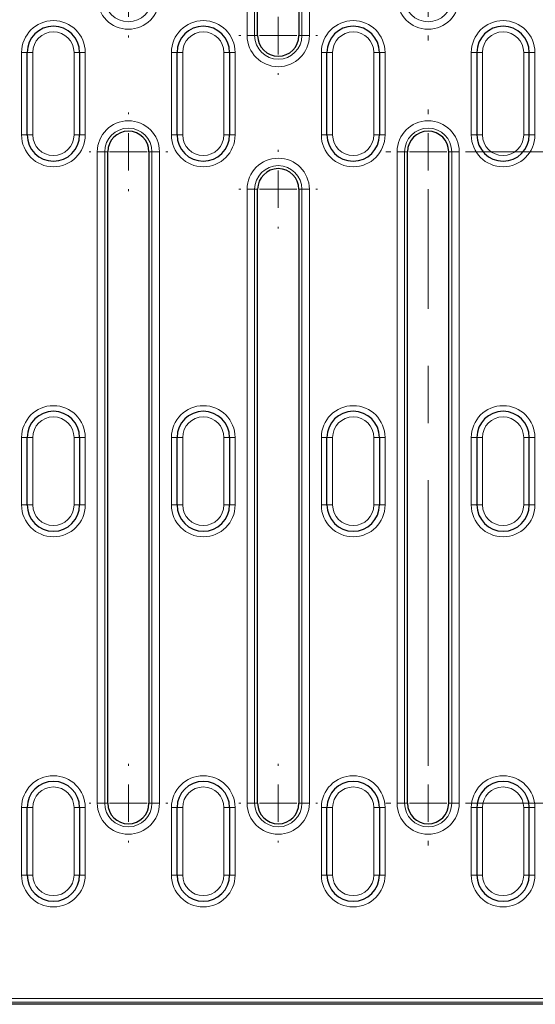
# Model space of a CAD drawing. Units: millimetres. Extents: x 0 to 420, y 0 to 297.
# Drawn here: x 268 to 291, y 113 to 157 of the extents above; entities that cross this region are included whole.
import ezdxf

# ---------------------------------------------------------------- set-up
doc = ezdxf.new("R2010")
doc.units = ezdxf.units.MM
doc.linetypes.add('CENTERX2', pattern=[20.32, 12.7, -2.54, 2.54, -2.54])

# ---------------------------------------------------------------- blocks, each defined once
blk = doc.blocks.new('SW_CENTERMARKSYMBOL_8')
at = {"color": 0, "linetype": 'Continuous', "lineweight": 18}
for p, q in [((-26.667, 1.667), (-26.667, 1.884)), ((-13.333, 1.667), (-13.333, 1.884)), ((0, 1.667), (0, 1.884)), ((13.333, 1.667), (13.333, 1.884)), ((-26.667, 0), (-26.667, 0.833)), ((-13.333, 0), (-13.333, 0.833)), ((0, 0), (0, 0.833)), ((13.333, 0), (13.333, 0.833)), ((-28.333, 0), (-28.55, 0)), ((-26.667, 0), (-27.5, 0)), ((-26.667, 0), (-26.667, -0.833)), ((-26.667, 0), (-25.833, 0)), ((-25, 0), (-24.783, 0)), ((-15, 0), (-15.217, 0)), ((-13.333, 0), (-14.167, 0)), ((-13.333, 0), (-13.333, -0.833)), ((-13.333, 0), (-12.5, 0)), ((-11.667, 0), (-11.45, 0)), ((-1.667, 0), (-1.884, 0)), ((0, 0), (-0.833, 0)), ((0, 0), (0, -0.833)), ((0, 0), (0.833, 0)), ((1.667, 0), (1.884, 0)), ((11.667, 0), (11.45, 0)), ((13.333, 0), (12.5, 0)), ((13.333, 0), (13.333, -0.833)), ((13.333, 0), (14.167, 0)), ((15, 0), (15.217, 0)), ((-26.667, -1.667), (-26.667, -1.884)), ((-13.333, -1.667), (-13.333, -1.884)), ((0, -1.667), (0, -1.884)), ((13.333, -1.667), (13.333, -1.884)), ((-26.667, -27.306), (-26.667, -27.089)), ((-13.333, -27.306), (-13.333, -27.089)), ((0, -27.306), (0, -27.089)), ((13.333, -27.306), (13.333, -27.089)), ((-26.667, -28.972), (-26.667, -28.139)), ((-13.333, -28.972), (-13.333, -28.139)), ((0, -28.972), (0, -28.139)), ((13.333, -28.972), (13.333, -28.139)), ((-28.333, -28.972), (-28.55, -28.972)), ((-26.667, -28.972), (-27.5, -28.972)), ((-26.667, -28.972), (-26.667, -29.806)), ((-26.667, -28.972), (-25.833, -28.972)), ((-25, -28.972), (-24.783, -28.972)), ((-15, -28.972), (-15.217, -28.972)), ((-13.333, -28.972), (-14.167, -28.972)), ((-13.333, -28.972), (-13.333, -29.806)), ((-13.333, -28.972), (-12.5, -28.972)), ((-11.667, -28.972), (-11.45, -28.972)), ((-1.667, -28.972), (-1.884, -28.972)), ((0, -28.972), (-0.833, -28.972)), ((0, -28.972), (0, -29.806)), ((0, -28.972), (0.833, -28.972)), ((1.667, -28.972), (1.884, -28.972)), ((11.667, -28.972), (11.45, -28.972)), ((13.333, -28.972), (12.5, -28.972)), ((13.333, -28.972), (13.333, -29.806)), ((13.333, -28.972), (14.167, -28.972)), ((15, -28.972), (15.217, -28.972)), ((-26.667, -30.639), (-26.667, -30.856)), ((-13.333, -30.639), (-13.333, -30.856)), ((0, -30.639), (0, -30.856)), ((13.333, -30.639), (13.333, -30.856))]:
    blk.add_line(p, q, dxfattribs=at)
at = {"color": 0, "linetype": 'CENTERX2', "lineweight": 18}
for p, q in [((-25, 0), (-15, 0)), ((-15, 0), (-25, 0)), ((-11.667, 0), (-1.667, 0)), ((1.667, 0), (11.667, 0)), ((-26.667, -27.306), (-26.667, -1.667)), ((-13.333, -27.306), (-13.333, -1.667)), ((0, -27.306), (0, -1.667)), ((13.333, -27.306), (13.333, -1.667)), ((-25, -28.972), (-15, -28.972)), ((-11.667, -28.972), (-1.667, -28.972)), ((1.667, -28.972), (11.667, -28.972))]:
    blk.add_line(p, q, dxfattribs=at)
blk = doc.blocks.new('SW_CENTERMARKSYMBOL_9')
at = {"color": 0, "linetype": 'Continuous', "lineweight": 18}
for p, q in [((-26.667, 30.639), (-26.667, 30.856)), ((-13.333, 30.639), (-13.333, 30.856)), ((0, 30.639), (0, 30.856)), ((13.333, 30.639), (13.333, 30.856)), ((-26.667, 28.972), (-26.667, 29.806)), ((-13.333, 28.972), (-13.333, 29.806)), ((0, 28.972), (0, 29.806)), ((13.333, 28.972), (13.333, 29.806)), ((-28.333, 28.972), (-28.55, 28.972)), ((-26.667, 28.972), (-27.5, 28.972)), ((-26.667, 28.972), (-26.667, 28.139)), ((-26.667, 28.972), (-25.833, 28.972)), ((-25, 28.972), (-24.783, 28.972)), ((-15, 28.972), (-15.217, 28.972)), ((-13.333, 28.972), (-14.167, 28.972)), ((-13.333, 28.972), (-13.333, 28.139)), ((-13.333, 28.972), (-12.5, 28.972)), ((-11.667, 28.972), (-11.45, 28.972)), ((-1.667, 28.972), (-1.884, 28.972)), ((0, 28.972), (-0.833, 28.972)), ((0, 28.972), (0, 28.139)), ((0, 28.972), (0.833, 28.972)), ((1.667, 28.972), (1.884, 28.972)), ((11.667, 28.972), (11.45, 28.972)), ((13.333, 28.972), (12.5, 28.972)), ((13.333, 28.972), (13.333, 28.139)), ((13.333, 28.972), (14.167, 28.972)), ((15, 28.972), (15.217, 28.972)), ((-26.667, 27.306), (-26.667, 27.089)), ((-13.333, 27.306), (-13.333, 27.089)), ((0, 27.306), (0, 27.089)), ((13.333, 27.306), (13.333, 27.089)), ((-26.667, 1.667), (-26.667, 1.884)), ((-13.333, 1.667), (-13.333, 1.884)), ((0, 1.667), (0, 1.884)), ((13.333, 1.667), (13.333, 1.884)), ((-26.667, 0), (-26.667, 0.833)), ((-13.333, 0), (-13.333, 0.833)), ((0, 0), (0, 0.833)), ((13.333, 0), (13.333, 0.833)), ((-28.333, 0), (-28.55, 0)), ((-26.667, 0), (-27.5, 0)), ((-26.667, 0), (-26.667, -0.833)), ((-26.667, 0), (-25.833, 0)), ((-25, 0), (-24.783, 0)), ((-15, 0), (-15.217, 0)), ((-13.333, 0), (-14.167, 0)), ((-13.333, 0), (-13.333, -0.833)), ((-13.333, 0), (-12.5, 0)), ((-11.667, 0), (-11.45, 0)), ((-1.667, 0), (-1.884, 0)), ((0, 0), (-0.833, 0)), ((0, 0), (0, -0.833)), ((0, 0), (0.833, 0)), ((1.667, 0), (1.884, 0)), ((11.667, 0), (11.45, 0)), ((13.333, 0), (12.5, 0)), ((13.333, 0), (13.333, -0.833)), ((13.333, 0), (14.167, 0)), ((15, 0), (15.217, 0)), ((-26.667, -1.667), (-26.667, -1.884)), ((-13.333, -1.667), (-13.333, -1.884)), ((0, -1.667), (0, -1.884)), ((13.333, -1.667), (13.333, -1.884))]:
    blk.add_line(p, q, dxfattribs=at)
at = {"color": 0, "linetype": 'CENTERX2', "lineweight": 18}
for p, q in [((-25, 28.972), (-15, 28.972)), ((-11.667, 28.972), (-1.667, 28.972)), ((1.667, 28.972), (11.667, 28.972)), ((-26.667, 1.667), (-26.667, 27.306)), ((-13.333, 1.667), (-13.333, 27.306)), ((0, 1.667), (0, 27.306)), ((13.333, 1.667), (13.333, 27.306)), ((-25, 0), (-15, 0)), ((-15, 0), (-25, 0)), ((-11.667, 0), (-1.667, 0)), ((1.667, 0), (11.667, 0))]:
    blk.add_line(p, q, dxfattribs=at)
blk = doc.blocks.new('SW_CENTERMARKSYMBOL_10')
at = {"color": 0, "linetype": 'Continuous', "lineweight": 18}
for p, q in [((-26.667, 28.972), (-26.667, 29.19)), ((-13.333, 28.972), (-13.333, 29.19)), ((0, 28.972), (0, 29.19)), ((13.333, 28.972), (13.333, 29.19)), ((-26.667, 27.306), (-26.667, 28.139)), ((-13.333, 27.306), (-13.333, 28.139)), ((0, 27.306), (0, 28.139)), ((13.333, 27.306), (13.333, 28.139)), ((-28.333, 27.306), (-28.55, 27.306)), ((-26.667, 27.306), (-27.5, 27.306)), ((-26.667, 27.306), (-26.667, 26.472)), ((-26.667, 27.306), (-25.833, 27.306)), ((-25, 27.306), (-24.783, 27.306)), ((-15, 27.306), (-15.217, 27.306)), ((-13.333, 27.306), (-14.167, 27.306)), ((-13.333, 27.306), (-13.333, 26.472)), ((-13.333, 27.306), (-12.5, 27.306)), ((-11.667, 27.306), (-11.45, 27.306)), ((-1.667, 27.306), (-1.884, 27.306)), ((0, 27.306), (-0.833, 27.306)), ((0, 27.306), (0, 26.472)), ((0, 27.306), (0.833, 27.306)), ((1.667, 27.306), (1.884, 27.306)), ((11.667, 27.306), (11.45, 27.306)), ((13.333, 27.306), (12.5, 27.306)), ((13.333, 27.306), (13.333, 26.472)), ((13.333, 27.306), (14.167, 27.306)), ((15, 27.306), (15.217, 27.306)), ((-26.667, 25.639), (-26.667, 25.422)), ((-13.333, 25.639), (-13.333, 25.422)), ((0, 25.639), (0, 25.422)), ((13.333, 25.639), (13.333, 25.422)), ((-26.667, 1.667), (-26.667, 1.884)), ((-13.333, 1.667), (-13.333, 1.884)), ((0, 1.667), (0, 1.884)), ((13.333, 1.667), (13.333, 1.884)), ((-26.667, 0), (-26.667, 0.833)), ((-13.333, 0), (-13.333, 0.833)), ((0, 0), (0, 0.833)), ((13.333, 0), (13.333, 0.833)), ((-28.333, 0), (-28.55, 0)), ((-26.667, 0), (-27.5, 0)), ((-26.667, 0), (-26.667, -0.833)), ((-26.667, 0), (-25.833, 0)), ((-25, 0), (-24.783, 0)), ((-15, 0), (-15.217, 0)), ((-13.333, 0), (-14.167, 0)), ((-13.333, 0), (-13.333, -0.833)), ((-13.333, 0), (-12.5, 0)), ((-11.667, 0), (-11.45, 0)), ((-1.667, 0), (-1.884, 0)), ((0, 0), (-0.833, 0)), ((0, 0), (0, -0.833)), ((0, 0), (0.833, 0)), ((1.667, 0), (1.884, 0)), ((11.667, 0), (11.45, 0)), ((13.333, 0), (12.5, 0)), ((13.333, 0), (13.333, -0.833)), ((13.333, 0), (14.167, 0)), ((15, 0), (15.217, 0)), ((-26.667, -1.667), (-26.667, -1.884)), ((-13.333, -1.667), (-13.333, -1.884)), ((0, -1.667), (0, -1.884)), ((13.333, -1.667), (13.333, -1.884))]:
    blk.add_line(p, q, dxfattribs=at)
at = {"color": 0, "linetype": 'CENTERX2', "lineweight": 18}
for p, q in [((-25, 27.306), (-15, 27.306)), ((-11.667, 27.306), (-1.667, 27.306)), ((1.667, 27.306), (11.667, 27.306)), ((-26.667, 1.667), (-26.667, 25.639)), ((-13.333, 1.667), (-13.333, 25.639)), ((0, 1.667), (0, 25.639)), ((13.333, 1.667), (13.333, 25.639)), ((-25, 0), (-15, 0)), ((-15, 0), (-25, 0)), ((-11.667, 0), (-1.667, 0)), ((1.667, 0), (11.667, 0))]:
    blk.add_line(p, q, dxfattribs=at)
blk = doc.blocks.new('SW_CENTERMARKSYMBOL_29')
at = {"color": 0, "linetype": 'Continuous', "lineweight": 18}
for p, q in [((0, 1.667), (0, 1.75)), ((0, 0), (0, 0.833)), ((-1.667, 0), (-1.75, 0)), ((0, 0), (-0.833, 0)), ((0, 0), (0, -0.833)), ((0, 0), (0.833, 0)), ((1.667, 0), (1.75, 0)), ((0, -1.667), (0, -1.75)), ((0, -27.306), (0, -27.222)), ((0, -28.972), (0, -28.139)), ((-1.667, -28.972), (-1.75, -28.972)), ((0, -28.972), (-0.833, -28.972)), ((0, -28.972), (0, -29.806)), ((0, -28.972), (0.833, -28.972)), ((1.667, -28.972), (1.75, -28.972)), ((0, -30.639), (0, -30.722))]:
    blk.add_line(p, q, dxfattribs=at)
blk = doc.blocks.new('SW_CENTERMARKSYMBOL_30')
at = {"color": 0, "linetype": 'Continuous', "lineweight": 18}
for p, q in [((0, 1.667), (0, 1.75)), ((0, 0), (0, 0.833)), ((-1.667, 0), (-1.75, 0)), ((0, 0), (-0.833, 0)), ((0, 0), (0, -0.833)), ((0, 0), (0.833, 0)), ((1.667, 0), (1.75, 0)), ((0, -1.667), (0, -1.75)), ((0, -25.639), (0, -25.556)), ((0, -27.306), (0, -26.472)), ((-1.667, -27.306), (-1.75, -27.306)), ((0, -27.306), (-0.833, -27.306)), ((0, -27.306), (0, -28.139)), ((0, -27.306), (0.833, -27.306)), ((1.667, -27.306), (1.75, -27.306)), ((0, -28.972), (0, -29.056))]:
    blk.add_line(p, q, dxfattribs=at)
blk = doc.blocks.new('SW_CENTERMARKSYMBOL_31')
at = {"color": 0, "linetype": 'Continuous', "lineweight": 18}
for p, q in [((0, 1.667), (0, 1.75)), ((0, 0), (0, 0.833)), ((-1.667, 0), (-1.75, 0)), ((0, 0), (-0.833, 0)), ((0, 0), (0, -0.833)), ((0, 0), (0.833, 0)), ((1.667, 0), (1.75, 0)), ((0, -1.667), (0, -1.75)), ((0, -27.306), (0, -27.222)), ((0, -28.972), (0, -28.139)), ((-1.667, -28.972), (-1.75, -28.972)), ((0, -28.972), (-0.833, -28.972)), ((0, -28.972), (0, -29.806)), ((0, -28.972), (0.833, -28.972)), ((1.667, -28.972), (1.75, -28.972)), ((0, -30.639), (0, -30.722))]:
    blk.add_line(p, q, dxfattribs=at)
blk = doc.blocks.new('SW_CENTERMARKSYMBOL_32')
at = {"color": 0, "linetype": 'Continuous', "lineweight": 18}
for p, q in [((0, 1.667), (0, 1.75)), ((0, 0), (0, 0.833)), ((-1.667, 0), (-1.75, 0)), ((0, 0), (-0.833, 0)), ((0, 0), (0, -0.833)), ((0, 0), (0.833, 0)), ((1.667, 0), (1.75, 0)), ((0, -1.667), (0, -1.75)), ((0, -25.639), (0, -25.556)), ((0, -27.306), (0, -26.472)), ((-1.667, -27.306), (-1.75, -27.306)), ((0, -27.306), (-0.833, -27.306)), ((0, -27.306), (0, -28.139)), ((0, -27.306), (0.833, -27.306)), ((1.667, -27.306), (1.75, -27.306)), ((0, -28.972), (0, -29.056))]:
    blk.add_line(p, q, dxfattribs=at)

msp = doc.modelspace()

# ---------------------------------------------------------------- linework, layer by layer
at = {"color": 8, "linetype": 'Continuous', "lineweight": 18}
for p, q in [((278.4907, 184.7932), (278.4907, 155.8208)), ((278.8227, 155.8208), (278.8227, 184.7932)), ((280.9236, 184.7932), (280.9236, 155.8208)), ((281.2557, 155.8208), (281.2557, 184.7932)), ((278.8227, 155.8208), (278.4907, 155.8208)), ((278.8227, 155.8208), (278.9565, 155.8208)), ((280.9236, 155.8208), (280.7898, 155.8208)), ((281.2557, 155.8208), (280.9236, 155.8208)), ((268.7065, 155.0708), (268.4565, 155.0708)), ((268.4565, 155.0708), (268.4565, 151.4041)), ((268.9565, 155.0708), (268.7065, 155.0708)), ((268.9565, 151.4041), (268.9565, 155.0708)), ((271.0398, 155.0708), (270.7898, 155.0708)), ((270.7898, 155.0708), (270.7898, 151.4041)), ((271.0398, 155.0708), (271.2898, 155.0708)), ((271.2898, 151.4041), (271.2898, 155.0708)), ((275.3732, 155.0708), (275.1232, 155.0708)), ((275.1232, 155.0708), (275.1232, 151.4041)), ((275.6232, 155.0708), (275.3732, 155.0708)), ((275.6232, 151.4041), (275.6232, 155.0708)), ((277.7065, 155.0708), (277.4565, 155.0708)), ((277.4565, 155.0708), (277.4565, 151.4041)), ((277.7065, 155.0708), (277.9565, 155.0708)), ((277.9565, 151.4041), (277.9565, 155.0708)), ((282.0398, 155.0708), (281.7898, 155.0708)), ((281.7898, 155.0708), (281.7898, 151.4041)), ((282.2898, 155.0708), (282.0398, 155.0708)), ((282.2898, 151.4041), (282.2898, 155.0708)), ((284.3732, 155.0708), (284.1232, 155.0708)), ((284.1232, 155.0708), (284.1232, 151.4041)), ((284.3732, 155.0708), (284.6232, 155.0708)), ((284.6232, 151.4041), (284.6232, 155.0708)), ((288.7065, 155.0708), (288.4565, 155.0708)), ((288.4565, 151.4041), (288.4565, 155.0708)), ((288.7065, 155.0708), (288.9565, 155.0708)), ((288.9565, 155.0708), (288.9565, 151.4041)), ((290.7898, 155.0708), (291.0398, 155.0708)), ((290.7898, 151.4041), (290.7898, 155.0708)), ((291.0398, 155.0708), (291.2898, 155.0708)), ((291.2898, 155.0708), (291.2898, 151.4041)), ((268.4565, 151.4041), (268.7065, 151.4041)), ((268.9565, 151.4041), (268.7065, 151.4041)), ((271.0398, 151.4041), (270.7898, 151.4041)), ((271.2898, 151.4041), (271.0398, 151.4041)), ((275.1232, 151.4041), (275.3732, 151.4041)), ((275.6232, 151.4041), (275.3732, 151.4041)), ((277.7065, 151.4041), (277.4565, 151.4041)), ((277.9565, 151.4041), (277.7065, 151.4041)), ((281.7898, 151.4041), (282.0398, 151.4041)), ((282.2898, 151.4041), (282.0398, 151.4041)), ((284.3732, 151.4041), (284.1232, 151.4041)), ((284.6232, 151.4041), (284.3732, 151.4041)), ((288.4565, 151.4041), (288.7065, 151.4041)), ((288.7065, 151.4041), (288.9565, 151.4041)), ((290.7898, 151.4041), (291.0398, 151.4041)), ((291.2898, 151.4041), (291.0398, 151.4041)), ((271.824, 150.6541), (271.824, 121.6817)), ((272.1561, 150.6541), (271.824, 150.6541)), ((272.1561, 121.6817), (272.1561, 150.6541)), ((272.1561, 150.6541), (272.2898, 150.6541)), ((274.257, 150.6541), (274.1232, 150.6541)), ((274.257, 150.6541), (274.589, 150.6541)), ((274.257, 150.6541), (274.257, 121.6817)), ((274.589, 121.6817), (274.589, 150.6541)), ((285.1573, 150.6541), (285.1573, 121.6817)), ((285.4894, 150.6541), (285.1573, 150.6541)), ((285.4894, 121.6817), (285.4894, 150.6541)), ((285.4894, 150.6541), (285.6232, 150.6541)), ((287.5903, 150.6541), (287.4565, 150.6541)), ((287.5903, 150.6541), (287.9224, 150.6541)), ((287.5903, 121.6817), (287.5903, 150.6541)), ((287.9224, 150.6541), (287.9224, 121.6817)), ((278.4907, 148.9875), (278.4907, 121.6817)), ((278.8227, 148.9875), (278.4907, 148.9875)), ((278.8227, 121.6817), (278.8227, 148.9875)), ((278.8227, 148.9875), (278.9565, 148.9875)), ((280.9236, 148.9875), (280.7898, 148.9875)), ((281.2557, 148.9875), (280.9236, 148.9875)), ((280.9236, 148.9875), (280.9236, 121.6817)), ((281.2557, 121.6817), (281.2557, 148.9875)), ((268.4565, 137.9458), (268.7065, 137.9458)), ((268.4565, 137.9458), (268.4565, 134.9458)), ((268.7065, 137.9458), (268.9565, 137.9458)), ((268.9565, 134.9458), (268.9565, 137.9458)), ((270.7898, 137.9458), (271.0398, 137.9458)), ((270.7898, 137.9458), (270.7898, 134.9458)), ((271.2898, 137.9458), (271.0398, 137.9458)), ((271.2898, 134.9458), (271.2898, 137.9458)), ((275.1232, 137.9458), (275.3732, 137.9458)), ((275.1232, 137.9458), (275.1232, 134.9458)), ((275.3732, 137.9458), (275.6232, 137.9458)), ((275.6232, 134.9458), (275.6232, 137.9458)), ((277.4565, 137.9458), (277.7065, 137.9458)), ((277.4565, 137.9458), (277.4565, 134.9458)), ((277.9565, 137.9458), (277.7065, 137.9458)), ((277.9565, 134.9458), (277.9565, 137.9458)), ((281.7898, 137.9458), (282.0398, 137.9458)), ((281.7898, 137.9458), (281.7898, 134.9458)), ((282.0398, 137.9458), (282.2898, 137.9458)), ((282.2898, 134.9458), (282.2898, 137.9458)), ((284.1232, 137.9458), (284.3732, 137.9458)), ((284.1232, 137.9458), (284.1232, 134.9458)), ((284.6232, 137.9458), (284.3732, 137.9458)), ((284.6232, 134.9458), (284.6232, 137.9458)), ((288.4565, 137.9458), (288.7065, 137.9458)), ((288.4565, 134.9458), (288.4565, 137.9458)), ((288.9565, 137.9458), (288.7065, 137.9458)), ((288.9565, 137.9458), (288.9565, 134.9458)), ((291.0398, 137.9458), (290.7898, 137.9458)), ((290.7898, 134.9458), (290.7898, 137.9458)), ((291.2898, 137.9458), (291.0398, 137.9458)), ((291.2898, 137.9458), (291.2898, 134.9458)), ((268.7065, 134.9458), (268.4565, 134.9458)), ((268.7065, 134.9458), (268.9565, 134.9458)), ((270.7898, 134.9458), (271.0398, 134.9458)), ((271.0398, 134.9458), (271.2898, 134.9458)), ((275.3732, 134.9458), (275.1232, 134.9458)), ((275.3732, 134.9458), (275.6232, 134.9458)), ((277.4565, 134.9458), (277.7065, 134.9458)), ((277.7065, 134.9458), (277.9565, 134.9458)), ((282.0398, 134.9458), (281.7898, 134.9458)), ((282.0398, 134.9458), (282.2898, 134.9458)), ((284.1232, 134.9458), (284.3732, 134.9458)), ((284.3732, 134.9458), (284.6232, 134.9458)), ((288.7065, 134.9458), (288.4565, 134.9458)), ((288.9565, 134.9458), (288.7065, 134.9458)), ((291.0398, 134.9458), (290.7898, 134.9458)), ((291.0398, 134.9458), (291.2898, 134.9458)), ((268.4565, 121.4875), (268.7065, 121.4875)), ((268.4565, 121.4875), (268.4565, 118.4875)), ((268.7065, 121.4875), (268.9565, 121.4875)), ((268.9565, 118.4875), (268.9565, 121.4875)), ((270.7898, 121.4875), (271.0398, 121.4875)), ((270.7898, 121.4875), (270.7898, 118.4875)), ((271.2898, 121.4875), (271.0398, 121.4875)), ((271.2898, 118.4875), (271.2898, 121.4875)), ((271.824, 121.6817), (272.1561, 121.6817)), ((272.1561, 121.6817), (272.2898, 121.6817)), ((274.257, 121.6817), (274.1232, 121.6817)), ((274.589, 121.6817), (274.257, 121.6817)), ((275.1232, 121.4875), (275.3732, 121.4875)), ((275.1232, 121.4875), (275.1232, 118.4875)), ((275.3732, 121.4875), (275.6232, 121.4875)), ((275.6232, 118.4875), (275.6232, 121.4875)), ((277.4565, 121.4875), (277.7065, 121.4875)), ((277.4565, 121.4875), (277.4565, 118.4875)), ((277.9565, 121.4875), (277.7065, 121.4875)), ((277.9565, 118.4875), (277.9565, 121.4875)), ((278.8227, 121.6817), (278.4907, 121.6817)), ((278.8227, 121.6817), (278.9565, 121.6817)), ((280.9236, 121.6817), (280.7898, 121.6817)), ((281.2557, 121.6817), (280.9236, 121.6817)), ((281.7898, 121.4875), (282.0398, 121.4875)), ((281.7898, 121.4875), (281.7898, 118.4875)), ((282.0398, 121.4875), (282.2898, 121.4875)), ((282.2898, 118.4875), (282.2898, 121.4875)), ((284.3732, 121.4875), (284.1232, 121.4875)), ((284.1232, 121.4875), (284.1232, 118.4875)), ((284.6232, 121.4875), (284.3732, 121.4875)), ((284.6232, 118.4875), (284.6232, 121.4875)), ((285.4894, 121.6817), (285.1573, 121.6817)), ((285.4894, 121.6817), (285.6232, 121.6817)), ((287.5903, 121.6817), (287.4565, 121.6817)), ((287.5903, 121.6817), (287.9224, 121.6817)), ((288.4565, 121.4875), (288.7065, 121.4875)), ((288.4565, 118.4875), (288.4565, 121.4875)), ((288.7065, 121.4875), (288.9565, 121.4875)), ((288.9565, 121.4875), (288.9565, 118.4875)), ((291.0398, 121.4875), (290.7898, 121.4875)), ((290.7898, 118.4875), (290.7898, 121.4875)), ((291.2898, 121.4875), (291.0398, 121.4875)), ((291.2898, 121.4875), (291.2898, 118.4875)), ((268.7065, 118.4875), (268.4565, 118.4875)), ((268.7065, 118.4875), (268.9565, 118.4875)), ((270.7898, 118.4875), (271.0398, 118.4875)), ((271.0398, 118.4875), (271.2898, 118.4875)), ((275.3732, 118.4875), (275.1232, 118.4875)), ((275.3732, 118.4875), (275.6232, 118.4875)), ((277.4565, 118.4875), (277.7065, 118.4875)), ((277.7065, 118.4875), (277.9565, 118.4875)), ((282.0398, 118.4875), (281.7898, 118.4875)), ((282.2898, 118.4875), (282.0398, 118.4875)), ((284.1232, 118.4875), (284.3732, 118.4875)), ((284.3732, 118.4875), (284.6232, 118.4875)), ((288.7065, 118.4875), (288.4565, 118.4875)), ((288.9565, 118.4875), (288.7065, 118.4875)), ((290.7898, 118.4875), (291.0398, 118.4875)), ((291.0398, 118.4875), (291.2898, 118.4875)), ((235.6647, 112.9917), (337.415, 112.9917)), ((337.415, 112.8253), (235.6647, 112.8253))]:
    msp.add_line(p, q, dxfattribs=at)
at = {"color": 7, "linetype": 'Continuous', "lineweight": 25}
for p, q in [((278.9565, 155.8208), (278.9565, 184.7932)), ((280.7898, 184.7932), (280.7898, 155.8208)), ((268.7065, 151.4041), (268.7065, 155.0708)), ((271.0398, 155.0708), (271.0398, 151.4041)), ((275.3732, 151.4041), (275.3732, 155.0708)), ((277.7065, 155.0708), (277.7065, 151.4041)), ((282.0398, 151.4041), (282.0398, 155.0708)), ((284.3732, 155.0708), (284.3732, 151.4041)), ((288.7065, 155.0708), (288.7065, 151.4041)), ((291.0398, 151.4041), (291.0398, 155.0708)), ((272.2898, 121.6817), (272.2898, 150.6541)), ((274.1232, 150.6541), (274.1232, 121.6817)), ((285.6232, 121.6817), (285.6232, 150.6541)), ((287.4565, 121.6817), (287.4565, 150.6541)), ((278.9565, 121.6817), (278.9565, 148.9875)), ((280.7898, 148.9875), (280.7898, 121.6817)), ((268.7065, 134.9458), (268.7065, 137.9458)), ((271.0398, 137.9458), (271.0398, 134.9458)), ((275.3732, 134.9458), (275.3732, 137.9458)), ((277.7065, 137.9458), (277.7065, 134.9458)), ((282.0398, 134.9458), (282.0398, 137.9458)), ((284.3732, 137.9458), (284.3732, 134.9458)), ((288.7065, 137.9458), (288.7065, 134.9458)), ((291.0398, 134.9458), (291.0398, 137.9458)), ((268.7065, 118.4875), (268.7065, 121.4875)), ((271.0398, 121.4875), (271.0398, 118.4875)), ((275.3732, 118.4875), (275.3732, 121.4875)), ((277.7065, 121.4875), (277.7065, 118.4875)), ((282.0398, 118.4875), (282.0398, 121.4875)), ((284.3732, 121.4875), (284.3732, 118.4875)), ((288.7065, 121.4875), (288.7065, 118.4875)), ((291.0398, 118.4875), (291.0398, 121.4875)), ((337.5555, 112.7375), (235.5242, 112.7375))]:
    msp.add_line(p, q, dxfattribs=at)
at = {"color": 8, "linetype": 'Continuous', "lineweight": 18}
for centre, radius, start, end in [((273.2065, 157.4875), 1.3825, 180, 0), ((273.2065, 157.4875), 1.0504, 180, 0), ((286.5398, 157.4875), 1.3825, 180, 0), ((286.5398, 157.4875), 1.0504, 180, 0), ((269.8732, 155.0708), 1.4167, 0, 180), ((276.5398, 155.0708), 1.4167, 0, 180), ((283.2065, 155.0708), 1.4167, 0, 180), ((289.8732, 155.0708), 1.4167, 0, 180), ((269.8732, 155.0708), 0.9167, 0, 180), ((276.5398, 155.0708), 0.9167, 0, 180), ((283.2065, 155.0708), 0.9167, 0, 180), ((289.8732, 155.0708), 0.9167, 0, 180), ((279.8732, 155.8208), 1.3825, 180, 0), ((279.8732, 155.8208), 1.0504, 180, 0), ((273.2065, 150.6541), 1.3825, 0, 180), ((286.5398, 150.6541), 1.3825, 0, 180), ((273.2065, 150.6541), 1.0504, 0, 180), ((286.5398, 150.6541), 1.0504, 0, 180), ((269.8732, 151.4041), 1.4167, 180, 0), ((269.8732, 151.4041), 0.9167, 180, 0), ((276.5398, 151.4041), 1.4167, 180, 0), ((276.5398, 151.4041), 0.9167, 180, 0), ((283.2065, 151.4041), 1.4167, 180, 0), ((283.2065, 151.4041), 0.9167, 180, 0), ((289.8732, 151.4041), 1.4167, 180, 0), ((289.8732, 151.4041), 0.9167, 180, 0), ((279.8732, 148.9875), 1.3825, 0, 180), ((279.8732, 148.9875), 1.0504, 0, 180), ((269.8732, 137.9458), 1.4167, 0, 180), ((276.5398, 137.9458), 1.4167, 0, 180), ((283.2065, 137.9458), 1.4167, 0, 180), ((289.8732, 137.9458), 1.4167, 0, 180), ((269.8732, 137.9458), 0.9167, 0, 180), ((276.5398, 137.9458), 0.9167, 0, 180), ((283.2065, 137.9458), 0.9167, 0, 180), ((289.8732, 137.9458), 0.9167, 0, 180), ((269.8732, 134.9458), 1.4167, 180, 0), ((269.8732, 134.9458), 0.9167, 180, 0), ((276.5398, 134.9458), 1.4167, 180, 0), ((276.5398, 134.9458), 0.9167, 180, 0), ((283.2065, 134.9458), 1.4167, 180, 0), ((283.2065, 134.9458), 0.9167, 180, 0), ((289.8732, 134.9458), 1.4167, 180, 0), ((289.8732, 134.9458), 0.9167, 180, 0), ((269.8732, 121.4875), 1.4167, 0, 180), ((276.5398, 121.4875), 1.4167, 0, 180), ((283.2065, 121.4875), 1.4167, 0, 180), ((289.8732, 121.4875), 1.4167, 0, 180), ((269.8732, 121.4875), 0.9167, 0, 180), ((276.5398, 121.4875), 0.9167, 0, 180), ((283.2065, 121.4875), 0.9167, 0, 180), ((289.8732, 121.4875), 0.9167, 0, 180), ((273.2065, 121.6817), 1.3825, 180, 0), ((273.2065, 121.6817), 1.0504, 180, 0), ((279.8732, 121.6817), 1.3825, 180, 0), ((279.8732, 121.6817), 1.0504, 180, 0), ((286.5398, 121.6817), 1.3825, 180, 0), ((286.5398, 121.6817), 1.0504, 180, 0), ((269.8732, 118.4875), 1.4167, 180, 0), ((269.8732, 118.4875), 0.9167, 180, 0), ((276.5398, 118.4875), 1.4167, 180, 0), ((276.5398, 118.4875), 0.9167, 180, 0), ((283.2065, 118.4875), 1.4167, 180, 0), ((283.2065, 118.4875), 0.9167, 180, 360), ((289.8732, 118.4875), 1.4167, 180, 0), ((289.8732, 118.4875), 0.9167, 180, 360)]:
    msp.add_arc(centre, radius, start, end, dxfattribs=at)
at = {"color": 7, "linetype": 'Continuous', "lineweight": 25}
for centre, radius, start, end in [((269.8732, 155.0708), 1.1667, 0, 180), ((276.5398, 155.0708), 1.1667, 0, 180), ((283.2065, 155.0708), 1.1667, 0, 180), ((289.8732, 155.0708), 1.1667, 0, 180), ((279.8732, 155.8208), 0.9167, 180, 0), ((273.2065, 150.6541), 0.9167, 0, 180), ((286.5398, 150.6541), 0.9167, 0, 180), ((269.8732, 151.4041), 1.1667, 180, 0), ((276.5398, 151.4041), 1.1667, 180, 0), ((283.2065, 151.4041), 1.1667, 180, 0), ((289.8732, 151.4041), 1.1667, 180, 0), ((279.8732, 148.9875), 0.9167, 0, 180), ((269.8732, 137.9458), 1.1667, 0, 180), ((276.5398, 137.9458), 1.1667, 0, 180), ((283.2065, 137.9458), 1.1667, 0, 180), ((289.8732, 137.9458), 1.1667, 0, 180), ((269.8732, 134.9458), 1.1667, 180, 0), ((276.5398, 134.9458), 1.1667, 180, 0), ((283.2065, 134.9458), 1.1667, 180, 0), ((289.8732, 134.9458), 1.1667, 180, 0), ((269.8732, 121.4875), 1.1667, 0, 180), ((276.5398, 121.4875), 1.1667, 0, 180), ((283.2065, 121.4875), 1.1667, 0, 180), ((289.8732, 121.4875), 1.1667, 0, 180), ((273.2065, 121.6817), 0.9167, 180, 0), ((279.8732, 121.6817), 0.9167, 180, 0), ((286.5398, 121.6817), 0.9167, 180, 0), ((269.8732, 118.4875), 1.1667, 180, 0), ((276.5398, 118.4875), 1.1667, 180, 0), ((283.2065, 118.4875), 1.1667, 180, 0), ((289.8732, 118.4875), 1.1667, 180, 0)]:
    msp.add_arc(centre, radius, start, end, dxfattribs=at)

# ---------------------------------------------------------------- block references
at = {"color": 7, "linetype": 'Continuous', "lineweight": 0}
for name, p in [('SW_CENTERMARKSYMBOL_10', (313.2065, 157.4875)), ('SW_CENTERMARKSYMBOL_30', (273.2065, 184.7932)), ('SW_CENTERMARKSYMBOL_31', (279.8732, 184.7932)), ('SW_CENTERMARKSYMBOL_29', (273.2065, 150.6541)), ('SW_CENTERMARKSYMBOL_8', (313.2065, 150.6541)), ('SW_CENTERMARKSYMBOL_9', (313.2065, 121.6817)), ('SW_CENTERMARKSYMBOL_32', (279.8732, 148.9875))]:
    msp.add_blockref(name, p, dxfattribs=at)

doc.saveas('drawing.dxf')
